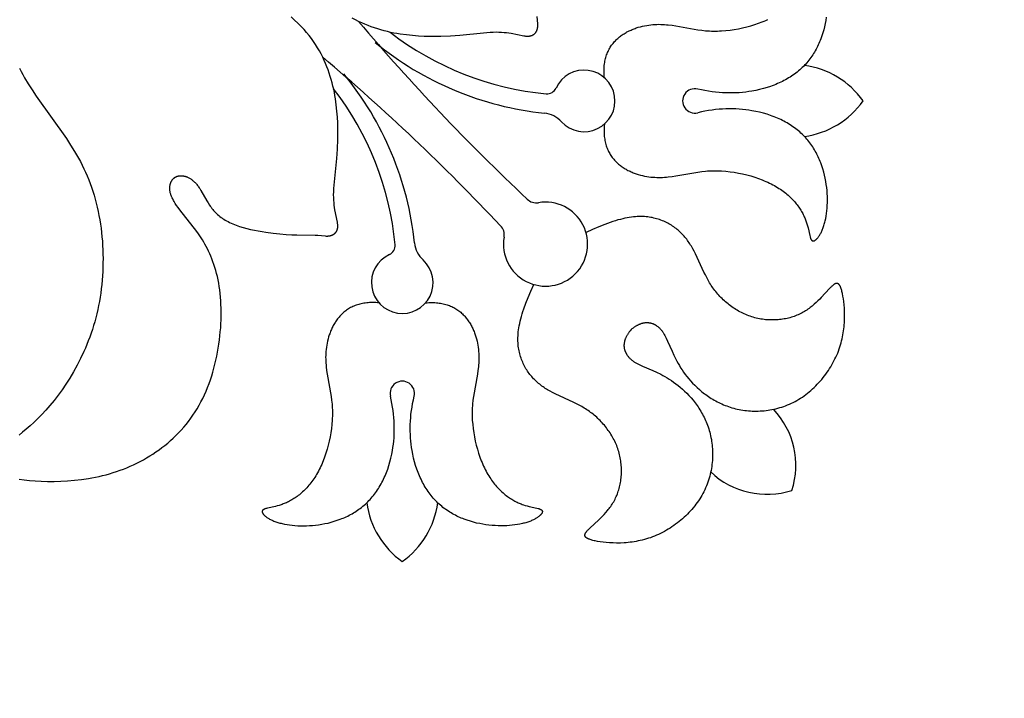
# Model space of a CAD drawing. Extents: x -124 to 124, y -124 to 124.
# Drawn here: x 22 to 41, y -41 to -28 of the extents above; entities that cross this region are included whole.
import ezdxf

# ---------------------------------------------------------------- set-up
doc = ezdxf.new("R2010")
doc.units = 0
doc.header["$MEASUREMENT"] = 0
doc.layers.add('DEFAULT', color=7, linetype='Continuous')

msp = doc.modelspace()

# ---------------------------------------------------------------- linework, layer by layer
at = {"layer": 'DEFAULT'}
for points in [[(21.647, -36.86), (21.749, -36.874), (21.857, -36.887), (21.972, -36.896), (22.092, -36.903), (22.217, -36.907), (22.346, -36.908), (22.479, -36.905), (22.615, -36.897), (22.753, -36.886), (22.893, -36.87), (23.034, -36.849), (23.104, -36.836), (23.175, -36.823), (23.246, -36.807), (23.316, -36.791), (23.387, -36.773), (23.457, -36.753), (23.527, -36.732), (23.596, -36.71), (23.665, -36.685), (23.734, -36.66), (23.802, -36.633), (23.869, -36.604), (23.936, -36.574), (24.002, -36.542), (24.067, -36.509), (24.132, -36.474), (24.196, -36.437), (24.259, -36.399), (24.321, -36.36), (24.382, -36.319), (24.443, -36.276), (24.502, -36.232), (24.56, -36.187), (24.618, -36.14), (24.674, -36.091), (24.729, -36.041), (24.782, -35.989), (24.835, -35.936), (24.886, -35.881), (24.936, -35.825), (24.984, -35.767), (25.031, -35.707), (25.077, -35.646), (25.12, -35.584), (25.163, -35.52), (25.204, -35.454), (25.243, -35.387), (25.28, -35.318), (25.316, -35.248), (25.35, -35.176), (25.382, -35.104), (25.413, -35.029), (25.442, -34.954), (25.469, -34.878), (25.495, -34.8), (25.518, -34.722), (25.541, -34.644), (25.561, -34.564), (25.58, -34.484), (25.598, -34.404), (25.613, -34.323), (25.627, -34.243), (25.64, -34.162), (25.651, -34.081), (25.661, -34), (25.668, -33.92), (25.675, -33.84), (25.68, -33.76), (25.683, -33.681), (25.685, -33.603), (25.685, -33.525), (25.684, -33.448), (25.681, -33.372), (25.677, -33.298), (25.672, -33.224), (25.665, -33.152), (25.657, -33.081), (25.647, -33.011), (25.636, -32.943), (25.623, -32.877), (25.609, -32.813), (25.594, -32.75), (25.577, -32.689), (25.56, -32.63), (25.541, -32.572), (25.521, -32.516), (25.501, -32.462), (25.479, -32.409), (25.457, -32.358), (25.434, -32.308), (25.41, -32.26), (25.386, -32.213), (25.361, -32.168), (25.336, -32.124), (25.31, -32.081), (25.285, -32.04), (25.233, -31.961), (25.18, -31.886), (25.128, -31.817), (24.858, -31.478), (24.825, -31.433), (24.795, -31.39), (24.769, -31.35), (24.745, -31.312), (24.735, -31.294), (24.725, -31.276), (24.716, -31.259), (24.708, -31.243), (24.701, -31.227), (24.694, -31.211), (24.688, -31.196), (24.682, -31.181), (24.677, -31.167), (24.673, -31.153), (24.669, -31.139), (24.666, -31.126), (24.663, -31.113), (24.661, -31.1), (24.66, -31.094), (24.659, -31.088), (24.659, -31.082), (24.658, -31.076), (24.658, -31.07), (24.657, -31.065), (24.657, -31.059), (24.657, -31.053), (24.657, -31.047), (24.657, -31.042), (24.658, -31.031), (24.658, -31.02), (24.66, -31.009), (24.661, -30.999), (24.663, -30.988), (24.665, -30.978), (24.667, -30.968), (24.67, -30.959), (24.672, -30.954), (24.673, -30.949), (24.675, -30.944), (24.677, -30.94), (24.678, -30.935), (24.68, -30.931), (24.682, -30.926), (24.684, -30.922), (24.686, -30.917), (24.689, -30.913), (24.691, -30.909), (24.693, -30.905), (24.696, -30.9), (24.698, -30.896), (24.701, -30.892), (24.703, -30.888), (24.706, -30.885), (24.709, -30.881), (24.711, -30.877), (24.714, -30.873), (24.717, -30.87), (24.72, -30.866), (24.724, -30.863), (24.727, -30.86), (24.73, -30.856), (24.733, -30.853), (24.737, -30.85), (24.74, -30.847), (24.744, -30.844), (24.747, -30.841), (24.751, -30.838), (24.755, -30.835), (24.758, -30.833), (24.762, -30.83), (24.766, -30.828), (24.77, -30.825), (24.774, -30.823), (24.778, -30.821), (24.783, -30.819), (24.787, -30.817), (24.791, -30.815), (24.796, -30.813), (24.8, -30.811), (24.805, -30.81), (24.809, -30.808), (24.814, -30.807), (24.819, -30.805), (24.823, -30.804), (24.828, -30.803), (24.833, -30.802), (24.838, -30.801), (24.843, -30.8), (24.848, -30.799), (24.853, -30.799), (24.858, -30.798), (24.864, -30.798), (24.869, -30.797), (24.874, -30.797), (24.88, -30.797), (24.885, -30.797), (24.891, -30.797), (24.896, -30.798), (24.902, -30.798), (24.908, -30.799), (24.913, -30.799), (24.919, -30.8), (24.925, -30.801), (24.931, -30.802), (24.936, -30.803), (24.942, -30.804), (24.948, -30.805), (24.954, -30.807), (24.96, -30.808), (24.966, -30.81), (24.972, -30.812), (24.978, -30.814), (24.984, -30.816), (24.991, -30.818), (25.003, -30.823), (25.015, -30.828), (25.028, -30.834), (25.04, -30.841), (25.053, -30.847), (25.065, -30.855), (25.078, -30.863), (25.09, -30.872), (25.103, -30.881), (25.115, -30.891), (25.128, -30.901), (25.14, -30.912), (25.152, -30.924), (25.164, -30.936), (25.177, -30.949), (25.189, -30.962), (25.2, -30.976), (25.212, -30.991), (25.224, -31.006), (25.235, -31.022), (25.246, -31.039), (25.258, -31.056), (25.28, -31.093), (25.396, -31.298), (25.423, -31.342), (25.451, -31.386), (25.467, -31.407), (25.483, -31.429), (25.499, -31.451), (25.516, -31.472), (25.534, -31.493), (25.553, -31.514), (25.572, -31.535), (25.593, -31.555), (25.614, -31.575), (25.636, -31.594), (25.66, -31.613), (25.684, -31.632), (25.696, -31.641), (25.709, -31.65), (25.722, -31.659), (25.736, -31.667), (25.763, -31.684), (25.792, -31.701), (25.822, -31.716), (25.852, -31.731), (25.884, -31.746), (25.916, -31.76), (25.949, -31.773), (25.983, -31.786), (26.018, -31.798), (26.053, -31.81), (26.125, -31.832), (26.199, -31.852), (26.274, -31.87), (26.35, -31.887), (26.426, -31.902), (26.501, -31.915), (26.576, -31.927), (26.722, -31.946), (26.859, -31.961), (26.984, -31.971), (27.097, -31.978), (27.199, -31.982), (27.565, -31.986), (27.615, -31.989), (27.764, -32.002), (27.779, -32.003), (27.794, -32.004), (27.801, -32.003), (27.809, -32.003), (27.816, -32.003), (27.823, -32.002), (27.83, -32.002), (27.837, -32.001), (27.844, -32), (27.852, -31.998), (27.859, -31.997), (27.866, -31.995), (27.873, -31.993), (27.881, -31.991), (27.888, -31.989), (27.895, -31.986), (27.903, -31.983), (27.906, -31.981), (27.91, -31.98), (27.913, -31.978), (27.917, -31.976), (27.92, -31.974), (27.924, -31.972), (27.927, -31.971), (27.931, -31.968), (27.934, -31.966), (27.937, -31.964), (27.941, -31.962), (27.944, -31.96), (27.947, -31.957), (27.95, -31.955), (27.953, -31.952), (27.956, -31.949), (27.959, -31.947), (27.962, -31.944), (27.965, -31.941), (27.968, -31.938), (27.971, -31.935), (27.974, -31.932), (27.976, -31.928), (27.979, -31.925), (27.981, -31.922), (27.984, -31.918), (27.986, -31.915), (27.988, -31.911), (27.991, -31.907), (27.993, -31.904), (27.995, -31.9), (27.997, -31.896), (27.999, -31.891), (28, -31.887), (28.002, -31.883), (28.004, -31.879), (28.005, -31.874), (28.007, -31.87), (28.008, -31.865), (28.009, -31.86), (28.01, -31.855), (28.011, -31.85), (28.012, -31.845), (28.013, -31.84), (28.014, -31.835), (28.014, -31.829), (28.015, -31.824), (28.015, -31.818), (28.015, -31.813), (28.015, -31.807), (28.015, -31.801), (28.015, -31.795), (28.015, -31.789), (28.014, -31.783), (28.013, -31.77), (28.012, -31.757), (28.01, -31.743), (28.008, -31.729), (27.958, -31.479), (27.951, -31.434), (27.944, -31.388), (27.939, -31.339), (27.935, -31.287), (27.933, -31.233), (27.932, -31.177), (27.934, -31.118), (27.937, -31.056), (27.948, -30.923), (27.995, -30.453), (28.008, -30.269), (28.016, -30.07), (28.017, -29.965), (28.016, -29.856), (28.013, -29.743), (28.008, -29.626), (27.998, -29.506), (27.985, -29.384), (27.968, -29.259), (27.958, -29.196), (27.946, -29.133), (27.933, -29.069), (27.918, -29.005), (27.902, -28.941), (27.884, -28.877), (27.865, -28.812), (27.844, -28.748), (27.822, -28.684), (27.797, -28.62), (27.771, -28.556), (27.743, -28.492), (27.713, -28.428), (27.681, -28.365), (27.646, -28.302), (27.61, -28.24), (27.571, -28.178), (27.53, -28.116), (27.487, -28.056), (27.441, -27.996), (27.392, -27.936), (27.342, -27.878), (27.312, -27.845), (27.281, -27.813), (27.218, -27.749), (27.151, -27.686), (27.08, -27.624)], [(31.989, -27.615), (32.002, -27.764), (32.003, -27.779), (32.004, -27.794), (32.003, -27.801), (32.003, -27.809), (32.003, -27.816), (32.002, -27.823), (32.002, -27.83), (32.001, -27.837), (32, -27.844), (31.998, -27.852), (31.997, -27.859), (31.995, -27.866), (31.993, -27.873), (31.991, -27.881), (31.989, -27.888), (31.986, -27.895), (31.983, -27.903), (31.981, -27.906), (31.98, -27.91), (31.978, -27.913), (31.976, -27.917), (31.974, -27.92), (31.972, -27.924), (31.971, -27.927), (31.968, -27.931), (31.966, -27.934), (31.964, -27.937), (31.962, -27.941), (31.96, -27.944), (31.957, -27.947), (31.955, -27.95), (31.952, -27.953), (31.949, -27.956), (31.947, -27.959), (31.944, -27.962), (31.941, -27.965), (31.938, -27.968), (31.935, -27.971), (31.932, -27.974), (31.928, -27.976), (31.925, -27.979), (31.922, -27.981), (31.918, -27.984), (31.915, -27.986), (31.911, -27.988), (31.907, -27.991), (31.904, -27.993), (31.9, -27.995), (31.896, -27.997), (31.891, -27.999), (31.887, -28), (31.883, -28.002), (31.879, -28.004), (31.874, -28.005), (31.87, -28.007), (31.865, -28.008), (31.86, -28.009), (31.855, -28.01), (31.85, -28.011), (31.845, -28.012), (31.84, -28.013), (31.835, -28.014), (31.829, -28.014), (31.824, -28.015), (31.818, -28.015), (31.813, -28.015), (31.807, -28.015), (31.801, -28.015), (31.795, -28.015), (31.789, -28.015), (31.783, -28.014), (31.77, -28.013), (31.757, -28.012), (31.743, -28.01), (31.729, -28.008), (31.479, -27.958), (31.434, -27.951), (31.388, -27.944), (31.339, -27.939), (31.287, -27.935), (31.233, -27.933), (31.177, -27.932), (31.118, -27.934), (31.056, -27.937), (30.923, -27.948), (30.453, -27.995), (30.269, -28.008), (30.07, -28.016), (29.965, -28.017), (29.856, -28.016), (29.743, -28.013), (29.626, -28.008), (29.506, -27.998), (29.384, -27.985), (29.259, -27.968), (29.196, -27.958), (29.133, -27.946), (29.069, -27.933), (29.005, -27.918), (28.941, -27.902), (28.877, -27.884), (28.812, -27.865), (28.748, -27.844), (28.684, -27.822), (28.62, -27.797), (28.556, -27.771), (28.492, -27.743), (28.428, -27.713), (28.365, -27.681), (28.302, -27.646)], [(33.341, -28.84), (33.337, -28.807), (33.335, -28.774), (33.334, -28.742), (33.333, -28.711), (33.333, -28.681), (33.334, -28.651), (33.336, -28.621), (33.339, -28.593), (33.342, -28.564), (33.346, -28.537), (33.351, -28.51), (33.356, -28.483), (33.363, -28.458), (33.37, -28.432), (33.377, -28.408), (33.385, -28.384), (33.394, -28.36), (33.403, -28.337), (33.414, -28.314), (33.424, -28.292), (33.435, -28.271), (33.447, -28.25), (33.459, -28.23), (33.472, -28.21), (33.485, -28.191), (33.499, -28.172), (33.513, -28.153), (33.528, -28.136), (33.543, -28.118), (33.559, -28.101), (33.575, -28.085), (33.591, -28.069), (33.608, -28.054), (33.625, -28.039), (33.642, -28.024), (33.66, -28.01), (33.678, -27.997), (33.697, -27.984), (33.715, -27.971), (33.734, -27.959), (33.753, -27.947), (33.773, -27.936), (33.792, -27.925), (33.812, -27.915), (33.832, -27.905), (33.852, -27.895), (33.873, -27.886), (33.893, -27.877), (33.914, -27.868), (33.935, -27.86), (33.956, -27.853), (33.976, -27.845), (34.018, -27.832), (34.06, -27.82), (34.103, -27.81), (34.144, -27.801), (34.186, -27.793), (34.227, -27.786), (34.268, -27.781), (34.309, -27.777), (34.349, -27.775), (34.388, -27.773), (34.427, -27.772), (34.466, -27.773), (34.504, -27.774), (34.542, -27.776), (34.58, -27.779), (34.617, -27.782), (34.692, -27.791), (34.766, -27.802), (35.208, -27.881), (35.284, -27.891), (35.361, -27.899), (35.4, -27.902), (35.439, -27.905), (35.479, -27.906), (35.519, -27.907), (35.56, -27.907), (35.601, -27.907), (35.642, -27.905), (35.683, -27.903), (35.767, -27.896), (35.85, -27.887), (35.934, -27.875), (36.018, -27.86), (36.101, -27.843), (36.183, -27.824), (36.263, -27.802), (36.343, -27.778), (36.42, -27.752), (36.495, -27.723), (36.532, -27.708), (36.568, -27.693), (36.603, -27.677)], [(37.774, -27.632), (37.764, -27.694), (37.752, -27.756), (37.739, -27.819), (37.723, -27.88), (37.705, -27.942), (37.685, -28.003), (37.663, -28.064), (37.652, -28.094), (37.639, -28.124), (37.626, -28.154), (37.613, -28.183), (37.599, -28.213), (37.584, -28.242), (37.569, -28.27), (37.553, -28.299), (37.537, -28.327), (37.52, -28.355), (37.502, -28.383), (37.484, -28.41), (37.465, -28.437), (37.446, -28.463), (37.426, -28.489), (37.405, -28.515), (37.384, -28.54), (37.362, -28.565), (37.34, -28.59), (37.316, -28.614), (37.292, -28.637), (37.268, -28.66), (37.243, -28.682), (37.217, -28.704), (37.191, -28.726), (37.164, -28.747), (37.136, -28.767), (37.108, -28.787), (37.079, -28.807), (37.05, -28.826), (37.02, -28.844), (36.99, -28.862), (36.959, -28.879), (36.928, -28.896), (36.896, -28.913), (36.863, -28.928), (36.831, -28.944), (36.797, -28.958), (36.764, -28.973), (36.729, -28.986), (36.695, -28.999), (36.66, -29.012), (36.589, -29.035), (36.516, -29.057), (36.442, -29.076), (36.366, -29.093), (36.289, -29.107), (36.227, -29.117), (36.164, -29.126), (36.1, -29.133), (36.035, -29.138), (35.969, -29.142), (35.903, -29.144), (35.836, -29.144), (35.769, -29.143), (35.701, -29.139), (35.632, -29.135), (35.562, -29.128), (35.492, -29.119), (35.421, -29.109), (35.35, -29.096), (35.278, -29.082), (35.205, -29.065)], [(21.658, -28.651), (21.69, -28.714), (21.723, -28.777), (21.758, -28.839), (21.83, -28.962), (21.908, -29.084), (21.988, -29.205), (22.593, -30.056), (22.676, -30.184), (22.757, -30.315), (22.835, -30.449), (22.872, -30.517), (22.908, -30.587), (22.943, -30.658), (22.976, -30.73), (23.008, -30.803), (23.039, -30.877), (23.068, -30.952), (23.096, -31.029), (23.121, -31.107), (23.146, -31.186), (23.169, -31.266), (23.19, -31.347), (23.21, -31.429), (23.228, -31.511), (23.244, -31.595), (23.259, -31.679), (23.273, -31.763), (23.285, -31.849), (23.295, -31.934), (23.304, -32.02), (23.311, -32.107), (23.317, -32.193), (23.321, -32.28), (23.324, -32.367), (23.325, -32.454), (23.324, -32.541), (23.322, -32.628), (23.319, -32.714), (23.314, -32.801), (23.307, -32.887), (23.299, -32.972), (23.29, -33.058), (23.279, -33.143), (23.266, -33.227), (23.252, -33.31), (23.236, -33.393), (23.219, -33.475), (23.201, -33.556), (23.181, -33.636), (23.159, -33.716), (23.136, -33.794), (23.112, -33.871), (23.086, -33.948), (23.059, -34.023), (23.031, -34.097), (23.002, -34.171), (22.972, -34.243), (22.941, -34.314), (22.876, -34.453), (22.807, -34.587), (22.735, -34.717), (22.661, -34.841), (22.584, -34.961), (22.506, -35.076), (22.426, -35.186), (22.346, -35.29), (22.265, -35.389), (22.184, -35.482), (22.104, -35.569), (22.024, -35.651), (21.945, -35.727), (21.868, -35.797), (21.792, -35.863), (21.719, -35.925), (21.647, -35.982)], [(33.341, -29.766), (33.337, -29.799), (33.335, -29.831), (33.334, -29.863), (33.333, -29.894), (33.333, -29.925), (33.334, -29.954), (33.336, -29.984), (33.339, -30.013), (33.342, -30.041), (33.346, -30.068), (33.351, -30.095), (33.356, -30.122), (33.363, -30.148), (33.37, -30.173), (33.377, -30.198), (33.385, -30.222), (33.394, -30.245), (33.403, -30.268), (33.414, -30.291), (33.424, -30.313), (33.435, -30.334), (33.447, -30.355), (33.459, -30.375), (33.472, -30.395), (33.485, -30.415), (33.499, -30.433), (33.513, -30.452), (33.528, -30.47), (33.543, -30.487), (33.559, -30.504), (33.575, -30.52), (33.591, -30.536), (33.608, -30.551), (33.625, -30.566), (33.642, -30.581), (33.66, -30.595), (33.678, -30.608), (33.697, -30.621), (33.715, -30.634), (33.734, -30.646), (33.753, -30.658), (33.773, -30.669), (33.792, -30.68), (33.812, -30.691), (33.832, -30.701), (33.852, -30.71), (33.873, -30.72), (33.893, -30.728), (33.914, -30.737), (33.935, -30.745), (33.956, -30.752), (33.976, -30.76), (34.018, -30.773), (34.06, -30.785), (34.103, -30.796), (34.144, -30.805), (34.186, -30.812), (34.227, -30.819), (34.268, -30.824), (34.309, -30.828), (34.349, -30.83), (34.388, -30.832), (34.427, -30.833), (34.466, -30.832), (34.504, -30.831), (34.542, -30.829), (34.58, -30.826), (34.617, -30.823), (34.692, -30.814), (34.766, -30.803), (35.208, -30.725), (35.284, -30.714), (35.361, -30.706), (35.4, -30.703), (35.439, -30.7), (35.479, -30.699), (35.519, -30.698), (35.56, -30.698), (35.601, -30.699), (35.642, -30.7), (35.683, -30.702), (35.767, -30.709), (35.85, -30.718), (35.934, -30.73), (36.018, -30.745), (36.101, -30.762), (36.183, -30.781), (36.263, -30.803), (36.343, -30.827), (36.42, -30.854), (36.495, -30.882), (36.532, -30.897), (36.568, -30.912), (36.603, -30.928), (36.638, -30.944), (36.671, -30.961), (36.704, -30.978), (36.736, -30.995), (36.767, -31.013), (36.798, -31.031), (36.827, -31.05), (36.856, -31.069), (36.883, -31.088), (36.91, -31.108), (36.936, -31.127), (36.962, -31.147), (36.986, -31.168), (37.01, -31.188), (37.033, -31.209), (37.055, -31.23), (37.077, -31.251), (37.097, -31.272), (37.117, -31.294), (37.136, -31.315), (37.155, -31.337), (37.173, -31.358), (37.19, -31.38), (37.206, -31.402), (37.222, -31.424), (37.237, -31.446), (37.251, -31.467), (37.265, -31.489), (37.278, -31.511), (37.29, -31.533), (37.302, -31.554), (37.313, -31.576), (37.323, -31.597), (37.333, -31.618), (37.342, -31.639), (37.351, -31.66), (37.359, -31.681), (37.367, -31.701), (37.374, -31.722), (37.387, -31.761), (37.398, -31.8), (37.408, -31.837), (37.443, -31.993), (37.449, -32.017), (37.452, -32.029), (37.456, -32.039), (37.457, -32.044), (37.459, -32.049), (37.461, -32.053), (37.462, -32.058), (37.464, -32.062), (37.466, -32.066), (37.468, -32.07), (37.469, -32.072), (37.47, -32.073), (37.471, -32.075), (37.472, -32.077), (37.473, -32.078), (37.474, -32.08), (37.475, -32.081), (37.476, -32.083), (37.477, -32.084), (37.478, -32.086), (37.479, -32.087), (37.481, -32.088), (37.482, -32.089), (37.483, -32.091), (37.484, -32.092), (37.485, -32.092), (37.485, -32.093), (37.486, -32.093), (37.487, -32.094), (37.487, -32.094), (37.488, -32.094), (37.489, -32.095), (37.489, -32.095), (37.49, -32.096), (37.491, -32.096), (37.491, -32.096), (37.492, -32.097), (37.493, -32.097), (37.493, -32.097), (37.494, -32.098), (37.495, -32.098), (37.495, -32.098), (37.496, -32.099), (37.497, -32.099), (37.497, -32.099), (37.498, -32.099), (37.499, -32.1), (37.5, -32.1), (37.5, -32.1), (37.501, -32.1), (37.502, -32.1), (37.503, -32.101), (37.503, -32.101), (37.504, -32.101), (37.505, -32.101), (37.506, -32.101), (37.506, -32.101), (37.507, -32.101), (37.508, -32.101), (37.509, -32.101), (37.509, -32.101), (37.511, -32.101), (37.513, -32.101), (37.514, -32.101), (37.516, -32.101), (37.518, -32.101), (37.519, -32.1), (37.521, -32.1), (37.523, -32.1), (37.524, -32.099), (37.526, -32.099), (37.528, -32.098), (37.53, -32.098), (37.531, -32.097), (37.533, -32.096), (37.535, -32.096), (37.537, -32.095), (37.539, -32.094), (37.54, -32.093), (37.542, -32.092), (37.544, -32.091), (37.546, -32.09), (37.548, -32.089), (37.55, -32.088), (37.554, -32.085), (37.557, -32.082), (37.561, -32.08), (37.565, -32.076), (37.569, -32.073), (37.573, -32.07), (37.577, -32.066), (37.581, -32.062), (37.585, -32.058), (37.589, -32.054), (37.593, -32.049), (37.598, -32.044), (37.602, -32.04), (37.61, -32.029), (37.618, -32.018), (37.627, -32.006), (37.635, -31.994), (37.643, -31.981), (37.651, -31.967), (37.66, -31.952), (37.668, -31.937), (37.676, -31.921), (37.683, -31.904), (37.691, -31.886), (37.699, -31.868), (37.706, -31.85), (37.713, -31.83), (37.72, -31.81), (37.727, -31.79), (37.733, -31.769), (37.739, -31.747), (37.745, -31.725), (37.751, -31.702), (37.761, -31.654), (37.77, -31.605), (37.778, -31.554), (37.784, -31.501), (37.789, -31.447), (37.793, -31.391), (37.795, -31.334), (37.796, -31.276), (37.795, -31.216), (37.792, -31.156), (37.788, -31.096), (37.782, -31.034), (37.774, -30.973), (37.764, -30.911), (37.752, -30.849), (37.739, -30.787), (37.723, -30.725), (37.705, -30.663), (37.685, -30.602), (37.663, -30.541), (37.652, -30.511), (37.639, -30.481), (37.626, -30.451), (37.613, -30.422), (37.599, -30.393), (37.584, -30.364), (37.569, -30.335), (37.553, -30.306), (37.537, -30.278), (37.52, -30.25), (37.502, -30.223), (37.484, -30.195), (37.465, -30.168), (37.446, -30.142), (37.426, -30.116), (37.405, -30.09), (37.384, -30.065), (37.362, -30.04), (37.34, -30.016), (37.316, -29.992), (37.292, -29.968), (37.268, -29.945), (37.243, -29.923), (37.217, -29.901), (37.191, -29.879), (37.164, -29.858), (37.136, -29.838), (37.108, -29.818), (37.079, -29.798), (37.05, -29.78), (37.02, -29.761), (36.99, -29.743), (36.959, -29.726), (36.928, -29.709), (36.896, -29.693), (36.863, -29.677), (36.831, -29.662), (36.797, -29.647), (36.764, -29.633), (36.729, -29.619), (36.695, -29.606), (36.66, -29.593), (36.589, -29.57), (36.516, -29.548), (36.442, -29.529), (36.366, -29.513), (36.289, -29.498), (36.227, -29.488), (36.164, -29.48), (36.1, -29.473), (36.035, -29.467), (35.969, -29.464), (35.903, -29.462), (35.836, -29.461), (35.769, -29.463), (35.701, -29.466), (35.632, -29.471), (35.562, -29.477), (35.492, -29.486), (35.421, -29.497), (35.35, -29.509), (35.278, -29.524), (35.205, -29.54)], [(33.873, -33.873), (33.896, -33.854), (33.919, -33.837), (33.931, -33.829), (33.942, -33.821), (33.953, -33.813), (33.964, -33.806), (33.975, -33.8), (33.986, -33.793), (33.996, -33.787), (34.007, -33.782), (34.018, -33.776), (34.028, -33.771), (34.038, -33.767), (34.048, -33.763), (34.058, -33.758), (34.068, -33.755), (34.078, -33.751), (34.088, -33.748), (34.098, -33.745), (34.107, -33.743), (34.117, -33.741), (34.126, -33.739), (34.135, -33.737), (34.144, -33.736), (34.153, -33.734), (34.162, -33.734), (34.171, -33.733), (34.18, -33.732), (34.189, -33.732), (34.197, -33.732), (34.206, -33.732), (34.214, -33.733), (34.222, -33.734), (34.23, -33.735), (34.238, -33.736), (34.246, -33.737), (34.254, -33.738), (34.262, -33.74), (34.269, -33.742), (34.277, -33.744), (34.284, -33.746), (34.292, -33.749), (34.299, -33.751), (34.306, -33.754), (34.313, -33.757), (34.32, -33.76), (34.327, -33.763), (34.334, -33.766), (34.34, -33.769), (34.347, -33.773), (34.353, -33.776), (34.36, -33.78), (34.366, -33.784), (34.372, -33.788), (34.378, -33.792), (34.384, -33.796), (34.396, -33.804), (34.407, -33.813), (34.418, -33.822), (34.428, -33.831), (34.438, -33.84), (34.448, -33.85), (34.457, -33.86), (34.466, -33.87), (34.475, -33.88), (34.484, -33.89), (34.492, -33.901), (34.5, -33.911), (34.508, -33.923), (34.515, -33.934), (34.523, -33.945), (34.53, -33.957), (34.537, -33.969), (34.551, -33.994), (34.564, -34.02), (34.577, -34.047), (34.603, -34.104), (34.691, -34.307), (34.727, -34.384), (34.767, -34.465), (34.789, -34.507), (34.813, -34.549), (34.838, -34.592), (34.864, -34.635), (34.893, -34.679), (34.923, -34.723), (34.955, -34.768), (34.989, -34.812), (35.025, -34.856), (35.063, -34.9), (35.103, -34.944), (35.146, -34.987), (35.191, -35.03), (35.238, -35.072), (35.287, -35.114), (35.338, -35.154), (35.365, -35.173), (35.392, -35.192), (35.419, -35.211), (35.447, -35.23), (35.475, -35.248), (35.504, -35.265), (35.534, -35.282), (35.564, -35.299), (35.594, -35.315), (35.625, -35.331), (35.656, -35.346), (35.688, -35.36), (35.72, -35.374), (35.753, -35.388), (35.786, -35.4), (35.82, -35.412), (35.854, -35.424), (35.889, -35.435), (35.924, -35.444), (35.959, -35.454), (35.995, -35.462), (36.031, -35.47), (36.068, -35.477), (36.105, -35.483), (36.143, -35.488), (36.18, -35.492), (36.218, -35.496), (36.257, -35.499), (36.295, -35.501), (36.334, -35.502), (36.373, -35.502), (36.412, -35.502), (36.451, -35.5), (36.49, -35.498), (36.53, -35.494), (36.569, -35.49), (36.609, -35.485), (36.648, -35.479), (36.687, -35.471), (36.727, -35.463), (36.766, -35.454), (36.805, -35.444), (36.845, -35.433), (36.883, -35.421), (36.922, -35.408), (36.961, -35.394), (36.999, -35.379), (37.037, -35.363), (37.075, -35.346), (37.113, -35.328), (37.15, -35.309), (37.187, -35.288), (37.223, -35.267), (37.259, -35.244), (37.295, -35.221), (37.33, -35.196), (37.365, -35.17), (37.399, -35.144), (37.433, -35.117), (37.466, -35.088), (37.499, -35.059), (37.531, -35.029), (37.562, -34.998), (37.593, -34.967), (37.623, -34.934), (37.653, -34.901), (37.682, -34.868), (37.71, -34.833), (37.737, -34.799), (37.764, -34.763), (37.79, -34.727), (37.815, -34.69), (37.839, -34.653), (37.862, -34.616), (37.885, -34.578), (37.907, -34.539), (37.927, -34.5), (37.947, -34.461), (37.966, -34.422), (37.984, -34.382), (38.001, -34.342), (38.017, -34.302), (38.032, -34.261), (38.045, -34.221), (38.058, -34.18), (38.07, -34.139), (38.08, -34.098), (38.09, -34.057), (38.098, -34.016), (38.106, -33.976), (38.113, -33.935), (38.119, -33.895), (38.124, -33.855), (38.129, -33.815), (38.132, -33.775), (38.135, -33.736), (38.139, -33.659), (38.14, -33.585), (38.138, -33.513), (38.135, -33.443), (38.13, -33.377), (38.123, -33.315), (38.115, -33.257), (38.106, -33.204), (38.097, -33.155), (38.092, -33.133), (38.087, -33.112), (38.081, -33.092), (38.076, -33.074), (38.071, -33.057), (38.065, -33.041), (38.062, -33.034), (38.06, -33.027), (38.057, -33.021), (38.054, -33.014), (38.051, -33.008), (38.048, -33.003), (38.045, -32.997), (38.042, -32.992), (38.039, -32.987), (38.038, -32.985), (38.036, -32.983), (38.035, -32.981), (38.033, -32.979), (38.032, -32.977), (38.03, -32.975), (38.028, -32.973), (38.027, -32.971), (38.025, -32.97), (38.024, -32.968), (38.022, -32.967), (38.02, -32.965), (38.019, -32.964), (38.017, -32.963), (38.015, -32.961), (38.014, -32.96), (38.012, -32.959), (38.01, -32.958), (38.009, -32.957), (38.007, -32.956), (38.005, -32.955), (38.004, -32.954), (38.003, -32.954), (38.002, -32.954), (38.001, -32.953), (38, -32.953), (37.999, -32.953), (37.998, -32.953), (37.997, -32.952), (37.997, -32.952), (37.996, -32.952), (37.995, -32.952), (37.994, -32.951), (37.993, -32.951), (37.992, -32.951), (37.991, -32.951), (37.99, -32.951), (37.989, -32.951), (37.987, -32.95), (37.986, -32.95), (37.984, -32.95), (37.982, -32.95), (37.98, -32.95), (37.978, -32.95), (37.976, -32.951), (37.974, -32.951), (37.972, -32.951), (37.97, -32.952), (37.968, -32.952), (37.966, -32.953), (37.964, -32.953), (37.962, -32.954), (37.96, -32.954), (37.958, -32.955), (37.956, -32.956), (37.954, -32.957), (37.952, -32.958), (37.95, -32.959), (37.948, -32.96), (37.946, -32.961), (37.941, -32.963), (37.937, -32.965), (37.933, -32.968), (37.928, -32.971), (37.923, -32.974), (37.919, -32.977), (37.914, -32.981), (37.909, -32.985), (37.904, -32.989), (37.895, -32.997), (37.884, -33.006), (37.874, -33.016), (37.863, -33.027), (37.84, -33.05), (37.674, -33.231), (37.641, -33.265), (37.607, -33.299), (37.57, -33.334), (37.532, -33.368), (37.492, -33.402), (37.471, -33.419), (37.45, -33.435), (37.429, -33.451), (37.407, -33.467), (37.384, -33.482), (37.361, -33.497), (37.337, -33.512), (37.313, -33.526), (37.289, -33.54), (37.264, -33.553), (37.238, -33.565), (37.212, -33.577), (37.186, -33.588), (37.159, -33.599), (37.131, -33.609), (37.104, -33.618), (37.076, -33.627), (37.047, -33.635), (37.018, -33.642), (36.989, -33.649), (36.96, -33.655), (36.93, -33.661), (36.9, -33.666), (36.87, -33.67), (36.839, -33.674), (36.809, -33.677), (36.778, -33.679), (36.747, -33.68), (36.716, -33.681), (36.685, -33.681), (36.654, -33.681), (36.623, -33.68), (36.592, -33.678), (36.56, -33.675), (36.529, -33.672), (36.498, -33.668), (36.467, -33.663), (36.436, -33.657), (36.405, -33.651), (36.374, -33.644), (36.344, -33.636), (36.313, -33.628), (36.283, -33.618), (36.253, -33.608), (36.223, -33.598), (36.193, -33.586), (36.164, -33.574), (36.135, -33.561), (36.106, -33.548), (36.077, -33.534), (36.049, -33.519), (36.021, -33.504), (35.994, -33.488), (35.966, -33.471), (35.939, -33.454), (35.913, -33.436), (35.887, -33.418), (35.861, -33.399), (35.835, -33.38), (35.81, -33.36), (35.786, -33.34), (35.761, -33.319), (35.738, -33.298), (35.714, -33.277), (35.692, -33.255), (35.669, -33.232), (35.647, -33.21), (35.626, -33.187), (35.605, -33.163), (35.585, -33.139), (35.565, -33.115), (35.546, -33.091), (35.527, -33.066), (35.509, -33.041), (35.492, -33.016), (35.475, -32.991), (35.459, -32.965), (35.443, -32.939), (35.412, -32.887), (35.384, -32.834), (35.357, -32.781), (35.33, -32.728), (35.159, -32.357), (35.133, -32.306), (35.106, -32.256), (35.078, -32.207), (35.063, -32.184), (35.048, -32.16), (35.033, -32.137), (35.017, -32.114), (35.001, -32.092), (34.984, -32.069), (34.967, -32.048), (34.949, -32.026), (34.931, -32.005), (34.913, -31.985), (34.894, -31.965), (34.874, -31.945), (34.855, -31.926), (34.834, -31.907), (34.814, -31.889), (34.792, -31.871), (34.771, -31.854), (34.749, -31.837), (34.726, -31.82), (34.703, -31.805), (34.679, -31.789), (34.655, -31.774), (34.63, -31.76), (34.605, -31.746), (34.579, -31.733), (34.553, -31.721), (34.526, -31.709), (34.499, -31.697), (34.471, -31.687), (34.442, -31.676), (34.413, -31.667), (34.384, -31.658), (34.356, -31.65), (34.327, -31.643), (34.297, -31.636), (34.267, -31.631), (34.236, -31.626), (34.205, -31.621), (34.172, -31.618), (34.139, -31.615), (34.105, -31.614), (34.07, -31.613), (34.034, -31.613), (33.997, -31.615), (33.959, -31.617), (33.92, -31.621), (33.88, -31.626), (33.838, -31.632), (33.796, -31.639), (33.751, -31.648), (33.706, -31.658), (33.659, -31.67), (33.611, -31.682), (33.561, -31.697), (33.51, -31.713), (33.457, -31.731), (33.347, -31.771), (33.229, -31.818), (33.105, -31.872), (32.973, -31.934)], [(33.873, -33.873), (33.854, -33.896), (33.837, -33.919), (33.829, -33.931), (33.821, -33.942), (33.813, -33.953), (33.806, -33.964), (33.8, -33.975), (33.793, -33.986), (33.787, -33.996), (33.782, -34.007), (33.776, -34.018), (33.771, -34.028), (33.767, -34.038), (33.763, -34.048), (33.758, -34.058), (33.755, -34.068), (33.751, -34.078), (33.748, -34.088), (33.745, -34.098), (33.743, -34.107), (33.741, -34.117), (33.739, -34.126), (33.737, -34.135), (33.736, -34.144), (33.734, -34.153), (33.734, -34.162), (33.733, -34.171), (33.732, -34.18), (33.732, -34.189), (33.732, -34.197), (33.732, -34.206), (33.733, -34.214), (33.734, -34.222), (33.735, -34.23), (33.736, -34.238), (33.737, -34.246), (33.738, -34.254), (33.74, -34.262), (33.742, -34.269), (33.744, -34.277), (33.746, -34.284), (33.749, -34.292), (33.751, -34.299), (33.754, -34.306), (33.757, -34.313), (33.76, -34.32), (33.763, -34.327), (33.766, -34.334), (33.769, -34.34), (33.773, -34.347), (33.776, -34.353), (33.78, -34.36), (33.784, -34.366), (33.788, -34.372), (33.792, -34.378), (33.796, -34.384), (33.804, -34.396), (33.813, -34.407), (33.822, -34.418), (33.831, -34.428), (33.84, -34.438), (33.85, -34.448), (33.86, -34.457), (33.87, -34.466), (33.88, -34.475), (33.89, -34.484), (33.901, -34.492), (33.911, -34.5), (33.923, -34.508), (33.934, -34.515), (33.945, -34.523), (33.957, -34.53), (33.969, -34.537), (33.994, -34.551), (34.02, -34.564), (34.047, -34.577), (34.104, -34.603), (34.307, -34.691), (34.384, -34.727), (34.465, -34.767), (34.507, -34.789), (34.549, -34.813), (34.592, -34.838), (34.635, -34.864), (34.679, -34.893), (34.723, -34.923), (34.768, -34.955), (34.812, -34.989), (34.856, -35.025), (34.9, -35.063), (34.944, -35.103), (34.987, -35.146), (35.03, -35.191), (35.072, -35.238), (35.114, -35.287), (35.154, -35.338), (35.173, -35.365), (35.192, -35.392), (35.211, -35.419), (35.23, -35.447), (35.248, -35.475), (35.265, -35.504), (35.282, -35.534), (35.299, -35.564), (35.315, -35.594), (35.331, -35.625), (35.346, -35.656), (35.36, -35.688), (35.374, -35.72), (35.388, -35.753), (35.4, -35.786), (35.412, -35.82), (35.424, -35.854), (35.435, -35.889), (35.444, -35.924), (35.454, -35.959), (35.462, -35.995), (35.47, -36.031), (35.477, -36.068), (35.483, -36.105), (35.488, -36.143), (35.492, -36.18), (35.496, -36.218), (35.499, -36.257), (35.501, -36.295), (35.502, -36.334), (35.502, -36.373), (35.502, -36.412), (35.5, -36.451), (35.498, -36.49), (35.494, -36.53), (35.49, -36.569), (35.485, -36.609), (35.479, -36.648), (35.471, -36.687), (35.463, -36.727), (35.454, -36.766), (35.444, -36.805), (35.433, -36.845), (35.421, -36.883), (35.408, -36.922), (35.394, -36.961), (35.379, -36.999), (35.363, -37.037), (35.346, -37.075), (35.328, -37.113), (35.309, -37.15), (35.288, -37.187), (35.267, -37.223), (35.244, -37.259), (35.221, -37.295), (35.196, -37.33), (35.17, -37.365), (35.144, -37.399), (35.117, -37.433), (35.088, -37.466), (35.059, -37.499), (35.029, -37.531), (34.998, -37.562), (34.967, -37.593), (34.934, -37.623), (34.901, -37.653), (34.868, -37.682), (34.833, -37.71), (34.799, -37.737), (34.763, -37.764), (34.727, -37.79), (34.69, -37.815), (34.653, -37.839), (34.616, -37.862), (34.578, -37.885), (34.539, -37.907), (34.5, -37.927), (34.461, -37.947), (34.422, -37.966), (34.382, -37.984), (34.342, -38.001), (34.302, -38.017), (34.261, -38.032), (34.221, -38.045), (34.18, -38.058), (34.139, -38.07), (34.098, -38.08), (34.057, -38.09), (34.016, -38.098), (33.976, -38.106), (33.935, -38.113), (33.895, -38.119), (33.855, -38.124), (33.815, -38.129), (33.775, -38.132), (33.736, -38.135), (33.659, -38.139), (33.585, -38.14), (33.513, -38.138), (33.443, -38.135), (33.377, -38.13), (33.315, -38.123), (33.257, -38.115), (33.204, -38.106), (33.155, -38.097), (33.133, -38.092), (33.112, -38.087), (33.092, -38.081), (33.074, -38.076), (33.057, -38.071), (33.041, -38.065), (33.034, -38.062), (33.027, -38.06), (33.021, -38.057), (33.014, -38.054), (33.008, -38.051), (33.003, -38.048), (32.997, -38.045), (32.992, -38.042), (32.987, -38.039), (32.985, -38.038), (32.983, -38.036), (32.981, -38.035), (32.979, -38.033), (32.977, -38.032), (32.975, -38.03), (32.973, -38.028), (32.971, -38.027), (32.97, -38.025), (32.968, -38.024), (32.967, -38.022), (32.965, -38.02), (32.964, -38.019), (32.963, -38.017), (32.961, -38.015), (32.96, -38.014), (32.959, -38.012), (32.958, -38.01), (32.957, -38.009), (32.956, -38.007), (32.955, -38.005), (32.954, -38.004), (32.954, -38.003), (32.954, -38.002), (32.953, -38.001), (32.953, -38), (32.953, -37.999), (32.953, -37.998), (32.952, -37.997), (32.952, -37.997), (32.952, -37.996), (32.952, -37.995), (32.951, -37.994), (32.951, -37.993), (32.951, -37.992), (32.951, -37.991), (32.951, -37.99), (32.951, -37.989), (32.95, -37.987), (32.95, -37.986), (32.95, -37.984), (32.95, -37.982), (32.95, -37.98), (32.95, -37.978), (32.951, -37.976), (32.951, -37.974), (32.951, -37.972), (32.952, -37.97), (32.952, -37.968), (32.953, -37.966), (32.953, -37.964), (32.954, -37.962), (32.954, -37.96), (32.955, -37.958), (32.956, -37.956), (32.957, -37.954), (32.958, -37.952), (32.959, -37.95), (32.96, -37.948), (32.961, -37.946), (32.963, -37.941), (32.965, -37.937), (32.968, -37.933), (32.971, -37.928), (32.974, -37.923), (32.977, -37.919), (32.981, -37.914), (32.985, -37.909), (32.989, -37.904), (32.997, -37.895), (33.006, -37.884), (33.016, -37.874), (33.027, -37.863), (33.05, -37.84), (33.231, -37.674), (33.265, -37.641), (33.299, -37.607), (33.334, -37.57), (33.368, -37.532), (33.402, -37.492), (33.419, -37.471), (33.435, -37.45), (33.451, -37.429), (33.467, -37.407), (33.482, -37.384), (33.497, -37.361), (33.512, -37.337), (33.526, -37.313), (33.54, -37.289), (33.553, -37.264), (33.565, -37.238), (33.577, -37.212), (33.588, -37.186), (33.599, -37.159), (33.609, -37.131), (33.618, -37.104), (33.627, -37.076), (33.635, -37.047), (33.642, -37.018), (33.649, -36.989), (33.655, -36.96), (33.661, -36.93), (33.666, -36.9), (33.67, -36.87), (33.674, -36.839), (33.677, -36.809), (33.679, -36.778), (33.68, -36.747), (33.681, -36.716), (33.681, -36.685), (33.681, -36.654), (33.68, -36.623), (33.678, -36.592), (33.675, -36.56), (33.672, -36.529), (33.668, -36.498), (33.663, -36.467), (33.657, -36.436), (33.651, -36.405), (33.644, -36.374), (33.636, -36.344), (33.628, -36.313), (33.618, -36.283), (33.608, -36.253), (33.598, -36.223), (33.586, -36.193), (33.574, -36.164), (33.561, -36.135), (33.548, -36.106), (33.534, -36.077), (33.519, -36.049), (33.504, -36.021), (33.488, -35.994), (33.471, -35.966), (33.454, -35.939), (33.436, -35.913), (33.418, -35.887), (33.399, -35.861), (33.38, -35.835), (33.36, -35.81), (33.34, -35.786), (33.319, -35.761), (33.298, -35.738), (33.277, -35.714), (33.255, -35.692), (33.232, -35.669), (33.21, -35.647), (33.187, -35.626), (33.163, -35.605), (33.139, -35.585), (33.115, -35.565), (33.091, -35.546), (33.066, -35.527), (33.041, -35.509), (33.016, -35.492), (32.991, -35.475), (32.965, -35.459), (32.939, -35.443), (32.887, -35.412), (32.834, -35.384), (32.781, -35.357), (32.728, -35.33), (32.357, -35.159), (32.306, -35.133), (32.256, -35.106), (32.207, -35.078), (32.184, -35.063), (32.16, -35.048), (32.137, -35.033), (32.114, -35.017), (32.092, -35.001), (32.069, -34.984), (32.048, -34.967), (32.026, -34.949), (32.005, -34.931), (31.985, -34.913), (31.965, -34.894), (31.945, -34.874), (31.926, -34.855), (31.907, -34.834), (31.889, -34.814), (31.871, -34.792), (31.854, -34.771), (31.837, -34.749), (31.82, -34.726), (31.805, -34.703), (31.789, -34.679), (31.774, -34.655), (31.76, -34.63), (31.746, -34.605), (31.733, -34.579), (31.721, -34.553), (31.709, -34.526), (31.697, -34.499), (31.687, -34.471), (31.676, -34.442), (31.667, -34.413), (31.658, -34.384), (31.65, -34.356), (31.643, -34.327), (31.636, -34.297), (31.631, -34.267), (31.626, -34.236), (31.621, -34.205), (31.618, -34.172), (31.615, -34.139), (31.614, -34.105), (31.613, -34.07), (31.613, -34.034), (31.615, -33.997), (31.617, -33.959), (31.621, -33.92), (31.626, -33.88), (31.632, -33.838), (31.639, -33.796), (31.648, -33.751), (31.658, -33.706), (31.67, -33.659), (31.682, -33.611), (31.697, -33.561), (31.713, -33.51), (31.731, -33.457), (31.771, -33.347), (31.818, -33.229), (31.872, -33.105), (31.934, -32.973)], [(28.84, -33.341), (28.807, -33.337), (28.774, -33.335), (28.742, -33.334), (28.711, -33.333), (28.681, -33.333), (28.651, -33.334), (28.621, -33.336), (28.593, -33.339), (28.564, -33.342), (28.537, -33.346), (28.51, -33.351), (28.483, -33.356), (28.458, -33.363), (28.432, -33.37), (28.408, -33.377), (28.384, -33.385), (28.36, -33.394), (28.337, -33.403), (28.314, -33.414), (28.292, -33.424), (28.271, -33.435), (28.25, -33.447), (28.23, -33.459), (28.21, -33.472), (28.191, -33.485), (28.172, -33.499), (28.153, -33.513), (28.136, -33.528), (28.118, -33.543), (28.101, -33.559), (28.085, -33.575), (28.069, -33.591), (28.054, -33.608), (28.039, -33.625), (28.024, -33.642), (28.01, -33.66), (27.997, -33.678), (27.984, -33.697), (27.971, -33.715), (27.959, -33.734), (27.947, -33.753), (27.936, -33.773), (27.925, -33.792), (27.915, -33.812), (27.905, -33.832), (27.895, -33.852), (27.886, -33.873), (27.877, -33.893), (27.868, -33.914), (27.86, -33.935), (27.853, -33.956), (27.845, -33.976), (27.832, -34.018), (27.82, -34.06), (27.81, -34.103), (27.801, -34.144), (27.793, -34.186), (27.786, -34.227), (27.781, -34.268), (27.777, -34.309), (27.775, -34.349), (27.773, -34.388), (27.772, -34.427), (27.773, -34.466), (27.774, -34.504), (27.776, -34.542), (27.779, -34.58), (27.782, -34.617), (27.791, -34.692), (27.802, -34.766), (27.881, -35.208), (27.891, -35.284), (27.899, -35.361), (27.902, -35.4), (27.905, -35.439), (27.906, -35.479), (27.907, -35.519), (27.907, -35.56), (27.907, -35.601), (27.905, -35.642), (27.903, -35.683), (27.896, -35.767), (27.887, -35.85), (27.875, -35.934), (27.86, -36.018), (27.843, -36.101), (27.824, -36.183), (27.802, -36.263), (27.778, -36.343), (27.752, -36.42), (27.723, -36.495), (27.708, -36.532), (27.693, -36.568), (27.677, -36.603), (27.661, -36.638), (27.645, -36.671), (27.627, -36.704), (27.61, -36.736), (27.592, -36.767), (27.574, -36.798), (27.555, -36.827), (27.536, -36.856), (27.517, -36.883), (27.498, -36.91), (27.478, -36.936), (27.458, -36.962), (27.437, -36.986), (27.417, -37.01), (27.396, -37.033), (27.375, -37.055), (27.354, -37.077), (27.333, -37.097), (27.311, -37.117), (27.29, -37.136), (27.268, -37.155), (27.247, -37.173), (27.225, -37.19), (27.203, -37.206), (27.181, -37.222), (27.16, -37.237), (27.138, -37.251), (27.116, -37.265), (27.094, -37.278), (27.073, -37.29), (27.051, -37.302), (27.029, -37.313), (27.008, -37.323), (26.987, -37.333), (26.966, -37.342), (26.945, -37.351), (26.924, -37.359), (26.904, -37.367), (26.884, -37.374), (26.844, -37.387), (26.806, -37.398), (26.769, -37.408), (26.612, -37.443), (26.588, -37.449), (26.577, -37.452), (26.566, -37.456), (26.561, -37.457), (26.556, -37.459), (26.552, -37.461), (26.547, -37.462), (26.543, -37.464), (26.539, -37.466), (26.535, -37.468), (26.534, -37.469), (26.532, -37.47), (26.53, -37.471), (26.528, -37.472), (26.527, -37.473), (26.525, -37.474), (26.524, -37.475), (26.522, -37.476), (26.521, -37.477), (26.52, -37.478), (26.518, -37.479), (26.517, -37.481), (26.516, -37.482), (26.515, -37.483), (26.514, -37.484), (26.513, -37.485), (26.513, -37.485), (26.512, -37.486), (26.512, -37.487), (26.511, -37.487), (26.511, -37.488), (26.51, -37.489), (26.51, -37.489), (26.509, -37.49), (26.509, -37.491), (26.509, -37.491), (26.508, -37.492), (26.508, -37.493), (26.508, -37.493), (26.507, -37.494), (26.507, -37.495), (26.507, -37.495), (26.506, -37.496), (26.506, -37.497), (26.506, -37.497), (26.506, -37.498), (26.506, -37.499), (26.505, -37.5), (26.505, -37.5), (26.505, -37.501), (26.505, -37.502), (26.505, -37.503), (26.505, -37.503), (26.504, -37.504), (26.504, -37.505), (26.504, -37.506), (26.504, -37.506), (26.504, -37.507), (26.504, -37.508), (26.504, -37.509), (26.504, -37.509), (26.504, -37.511), (26.504, -37.513), (26.504, -37.514), (26.504, -37.516), (26.504, -37.518), (26.505, -37.519), (26.505, -37.521), (26.505, -37.523), (26.506, -37.524), (26.506, -37.526), (26.507, -37.528), (26.508, -37.53), (26.508, -37.531), (26.509, -37.533), (26.51, -37.535), (26.51, -37.537), (26.511, -37.539), (26.512, -37.54), (26.513, -37.542), (26.514, -37.544), (26.515, -37.546), (26.516, -37.548), (26.518, -37.55), (26.52, -37.554), (26.523, -37.557), (26.526, -37.561), (26.529, -37.565), (26.532, -37.569), (26.536, -37.573), (26.539, -37.577), (26.543, -37.581), (26.547, -37.585), (26.552, -37.589), (26.556, -37.593), (26.561, -37.598), (26.566, -37.602), (26.576, -37.61), (26.587, -37.618), (26.599, -37.627), (26.611, -37.635), (26.625, -37.643), (26.639, -37.651), (26.653, -37.66), (26.669, -37.668), (26.685, -37.676), (26.701, -37.683), (26.719, -37.691), (26.737, -37.699), (26.756, -37.706), (26.775, -37.713), (26.795, -37.72), (26.815, -37.727), (26.837, -37.733), (26.858, -37.739), (26.881, -37.745), (26.903, -37.751), (26.951, -37.761), (27, -37.77), (27.051, -37.778), (27.104, -37.784), (27.158, -37.789), (27.214, -37.793), (27.271, -37.795), (27.33, -37.796), (27.389, -37.795), (27.449, -37.792), (27.51, -37.788), (27.571, -37.782), (27.632, -37.774), (27.694, -37.764), (27.756, -37.752), (27.819, -37.739), (27.88, -37.723), (27.942, -37.705), (28.003, -37.685), (28.064, -37.663), (28.094, -37.652), (28.124, -37.639), (28.154, -37.626), (28.183, -37.613), (28.213, -37.599), (28.242, -37.584), (28.27, -37.569), (28.299, -37.553), (28.327, -37.537), (28.355, -37.52), (28.383, -37.502), (28.41, -37.484), (28.437, -37.465), (28.463, -37.446), (28.489, -37.426), (28.515, -37.405), (28.54, -37.384), (28.565, -37.362), (28.59, -37.34), (28.614, -37.316), (28.637, -37.292), (28.66, -37.268), (28.682, -37.243), (28.704, -37.217), (28.726, -37.191), (28.747, -37.164), (28.767, -37.136), (28.787, -37.108), (28.807, -37.079), (28.826, -37.05), (28.844, -37.02), (28.862, -36.99), (28.879, -36.959), (28.896, -36.928), (28.913, -36.896), (28.928, -36.863), (28.944, -36.831), (28.958, -36.797), (28.973, -36.764), (28.986, -36.729), (28.999, -36.695), (29.012, -36.66), (29.035, -36.589), (29.057, -36.516), (29.076, -36.442), (29.093, -36.366), (29.107, -36.289), (29.117, -36.227), (29.126, -36.164), (29.133, -36.1), (29.138, -36.035), (29.142, -35.969), (29.144, -35.903), (29.144, -35.836), (29.143, -35.769), (29.139, -35.701), (29.135, -35.632), (29.128, -35.562), (29.119, -35.492), (29.109, -35.421), (29.096, -35.35), (29.082, -35.278), (29.065, -35.205)], [(29.766, -33.341), (29.799, -33.337), (29.831, -33.335), (29.863, -33.334), (29.894, -33.333), (29.925, -33.333), (29.954, -33.334), (29.984, -33.336), (30.013, -33.339), (30.041, -33.342), (30.068, -33.346), (30.095, -33.351), (30.122, -33.356), (30.148, -33.363), (30.173, -33.37), (30.198, -33.377), (30.222, -33.385), (30.245, -33.394), (30.268, -33.403), (30.291, -33.414), (30.313, -33.424), (30.334, -33.435), (30.355, -33.447), (30.375, -33.459), (30.395, -33.472), (30.415, -33.485), (30.433, -33.499), (30.452, -33.513), (30.47, -33.528), (30.487, -33.543), (30.504, -33.559), (30.52, -33.575), (30.536, -33.591), (30.551, -33.608), (30.566, -33.625), (30.581, -33.642), (30.595, -33.66), (30.608, -33.678), (30.621, -33.697), (30.634, -33.715), (30.646, -33.734), (30.658, -33.753), (30.669, -33.773), (30.68, -33.792), (30.691, -33.812), (30.701, -33.832), (30.71, -33.852), (30.72, -33.873), (30.728, -33.893), (30.737, -33.914), (30.745, -33.935), (30.752, -33.956), (30.76, -33.976), (30.773, -34.018), (30.785, -34.06), (30.796, -34.103), (30.805, -34.144), (30.812, -34.186), (30.819, -34.227), (30.824, -34.268), (30.828, -34.309), (30.83, -34.349), (30.832, -34.388), (30.833, -34.427), (30.832, -34.466), (30.831, -34.504), (30.829, -34.542), (30.826, -34.58), (30.823, -34.617), (30.814, -34.692), (30.803, -34.766), (30.725, -35.208), (30.714, -35.284), (30.706, -35.361), (30.703, -35.4), (30.7, -35.439), (30.699, -35.479), (30.698, -35.519), (30.698, -35.56), (30.699, -35.601), (30.7, -35.642), (30.702, -35.683), (30.709, -35.767), (30.718, -35.85), (30.73, -35.934), (30.745, -36.018), (30.762, -36.101), (30.781, -36.183), (30.803, -36.263), (30.827, -36.343), (30.854, -36.42), (30.882, -36.495), (30.897, -36.532), (30.912, -36.568), (30.928, -36.603), (30.944, -36.638), (30.961, -36.671), (30.978, -36.704), (30.995, -36.736), (31.013, -36.767), (31.031, -36.798), (31.05, -36.827), (31.069, -36.856), (31.088, -36.883), (31.108, -36.91), (31.127, -36.936), (31.147, -36.962), (31.168, -36.986), (31.188, -37.01), (31.209, -37.033), (31.23, -37.055), (31.251, -37.077), (31.272, -37.097), (31.294, -37.117), (31.315, -37.136), (31.337, -37.155), (31.358, -37.173), (31.38, -37.19), (31.402, -37.206), (31.424, -37.222), (31.446, -37.237), (31.467, -37.251), (31.489, -37.265), (31.511, -37.278), (31.533, -37.29), (31.554, -37.302), (31.576, -37.313), (31.597, -37.323), (31.618, -37.333), (31.639, -37.342), (31.66, -37.351), (31.681, -37.359), (31.701, -37.367), (31.722, -37.374), (31.761, -37.387), (31.8, -37.398), (31.837, -37.408), (31.993, -37.443), (32.017, -37.449), (32.029, -37.452), (32.039, -37.456), (32.044, -37.457), (32.049, -37.459), (32.053, -37.461), (32.058, -37.462), (32.062, -37.464), (32.066, -37.466), (32.07, -37.468), (32.072, -37.469), (32.073, -37.47), (32.075, -37.471), (32.077, -37.472), (32.078, -37.473), (32.08, -37.474), (32.081, -37.475), (32.083, -37.476), (32.084, -37.477), (32.086, -37.478), (32.087, -37.479), (32.088, -37.481), (32.089, -37.482), (32.091, -37.483), (32.092, -37.484), (32.092, -37.485), (32.093, -37.485), (32.093, -37.486), (32.094, -37.487), (32.094, -37.487), (32.094, -37.488), (32.095, -37.489), (32.095, -37.489), (32.096, -37.49), (32.096, -37.491), (32.096, -37.491), (32.097, -37.492), (32.097, -37.493), (32.097, -37.493), (32.098, -37.494), (32.098, -37.495), (32.098, -37.495), (32.099, -37.496), (32.099, -37.497), (32.099, -37.497), (32.099, -37.498), (32.1, -37.499), (32.1, -37.5), (32.1, -37.5), (32.1, -37.501), (32.1, -37.502), (32.101, -37.503), (32.101, -37.503), (32.101, -37.504), (32.101, -37.505), (32.101, -37.506), (32.101, -37.506), (32.101, -37.507), (32.101, -37.508), (32.101, -37.509), (32.101, -37.509), (32.101, -37.511), (32.101, -37.513), (32.101, -37.514), (32.101, -37.516), (32.101, -37.518), (32.1, -37.519), (32.1, -37.521), (32.1, -37.523), (32.099, -37.524), (32.099, -37.526), (32.098, -37.528), (32.098, -37.53), (32.097, -37.531), (32.096, -37.533), (32.096, -37.535), (32.095, -37.537), (32.094, -37.539), (32.093, -37.54), (32.092, -37.542), (32.091, -37.544), (32.09, -37.546), (32.089, -37.548), (32.088, -37.55), (32.085, -37.554), (32.082, -37.557), (32.08, -37.561), (32.076, -37.565), (32.073, -37.569), (32.07, -37.573), (32.066, -37.577), (32.062, -37.581), (32.058, -37.585), (32.054, -37.589), (32.049, -37.593), (32.044, -37.598), (32.04, -37.602), (32.029, -37.61), (32.018, -37.618), (32.006, -37.627), (31.994, -37.635), (31.981, -37.643), (31.967, -37.651), (31.952, -37.66), (31.937, -37.668), (31.921, -37.676), (31.904, -37.683), (31.886, -37.691), (31.868, -37.699), (31.85, -37.706), (31.83, -37.713), (31.81, -37.72), (31.79, -37.727), (31.769, -37.733), (31.747, -37.739), (31.725, -37.745), (31.702, -37.751), (31.654, -37.761), (31.605, -37.77), (31.554, -37.778), (31.501, -37.784), (31.447, -37.789), (31.391, -37.793), (31.334, -37.795), (31.276, -37.796), (31.216, -37.795), (31.156, -37.792), (31.096, -37.788), (31.034, -37.782), (30.973, -37.774), (30.911, -37.764), (30.849, -37.752), (30.787, -37.739), (30.725, -37.723), (30.663, -37.705), (30.602, -37.685), (30.541, -37.663), (30.511, -37.652), (30.481, -37.639), (30.451, -37.626), (30.422, -37.613), (30.393, -37.599), (30.364, -37.584), (30.335, -37.569), (30.306, -37.553), (30.278, -37.537), (30.25, -37.52), (30.223, -37.502), (30.195, -37.484), (30.168, -37.465), (30.142, -37.446), (30.116, -37.426), (30.09, -37.405), (30.065, -37.384), (30.04, -37.362), (30.016, -37.34), (29.992, -37.316), (29.968, -37.292), (29.945, -37.268), (29.923, -37.243), (29.901, -37.217), (29.879, -37.191), (29.858, -37.164), (29.838, -37.136), (29.818, -37.108), (29.798, -37.079), (29.78, -37.05), (29.761, -37.02), (29.743, -36.99), (29.726, -36.959), (29.709, -36.928), (29.693, -36.896), (29.677, -36.863), (29.662, -36.831), (29.647, -36.797), (29.633, -36.764), (29.619, -36.729), (29.606, -36.695), (29.593, -36.66), (29.57, -36.589), (29.548, -36.516), (29.529, -36.442), (29.513, -36.366), (29.498, -36.289), (29.488, -36.227), (29.48, -36.164), (29.473, -36.1), (29.467, -36.035), (29.464, -35.969), (29.462, -35.903), (29.461, -35.836), (29.463, -35.769), (29.466, -35.701), (29.471, -35.632), (29.477, -35.562), (29.486, -35.492), (29.497, -35.421), (29.509, -35.35), (29.524, -35.278), (29.54, -35.205)]]:
    msp.add_lwpolyline(points, dxfattribs=at)
for radius in [124.5, 104.641]:
    msp.add_circle((0, 0), radius, dxfattribs=at)
for centre, radius, start, end in [((61.216, 0.025), 42.947, 220.2313, 226.7649), ((32.737, -23.18), 6.006, 232.2887, 264.6576), ((32.818, -23.183), 6.402, 230.6819, 263.9439), ((-0.025, -61.216), 42.947, 43.2351, 49.7687), ((32.935, -29.303), 0.616, 222.6776, 155.3937), ((37.107, -30.301), 1.722, 35.4162, 82.3689), ((23.183, -32.818), 6.402, 6.0561, 39.3181), ((23.18, -32.737), 6.006, 5.3424, 37.7113), ((32.196, -28.964), 0.196, 264.4898, 335.3937), ((35.148, -29.303), 0.244, 76.5029, 283.4971), ((37.107, -28.305), 1.722, 277.6311, 324.5838), ((32.084, -30.086), 0.541, 42.6776, 83.7837), ((31.982, -31.082), 0.259, 224.7043, 279.5768), ((32.165, -32.165), 0.84, 315, 99.5768), ((31.082, -31.982), 0.259, 350.4232, 45.2957), ((32.165, -32.165), 0.84, 170.4232, 315), ((28.964, -32.196), 0.196, 294.6063, 5.5102), ((30.086, -32.084), 0.541, 186.2163, 227.3224), ((29.303, -32.935), 0.616, 114.6063, 47.3224), ((29.303, -35.148), 0.244, 346.5029, 193.4971), ((35.53, -36.587), 1.635, 342.1957, 43.3305), ((36.587, -35.53), 1.635, 226.6695, 287.8043), ((30.301, -37.107), 1.722, 187.6311, 234.5838), ((28.305, -37.107), 1.722, 305.4162, 352.3689)]:
    msp.add_arc(centre, radius, start, end, dxfattribs=at)

doc.saveas('drawing.dxf')
